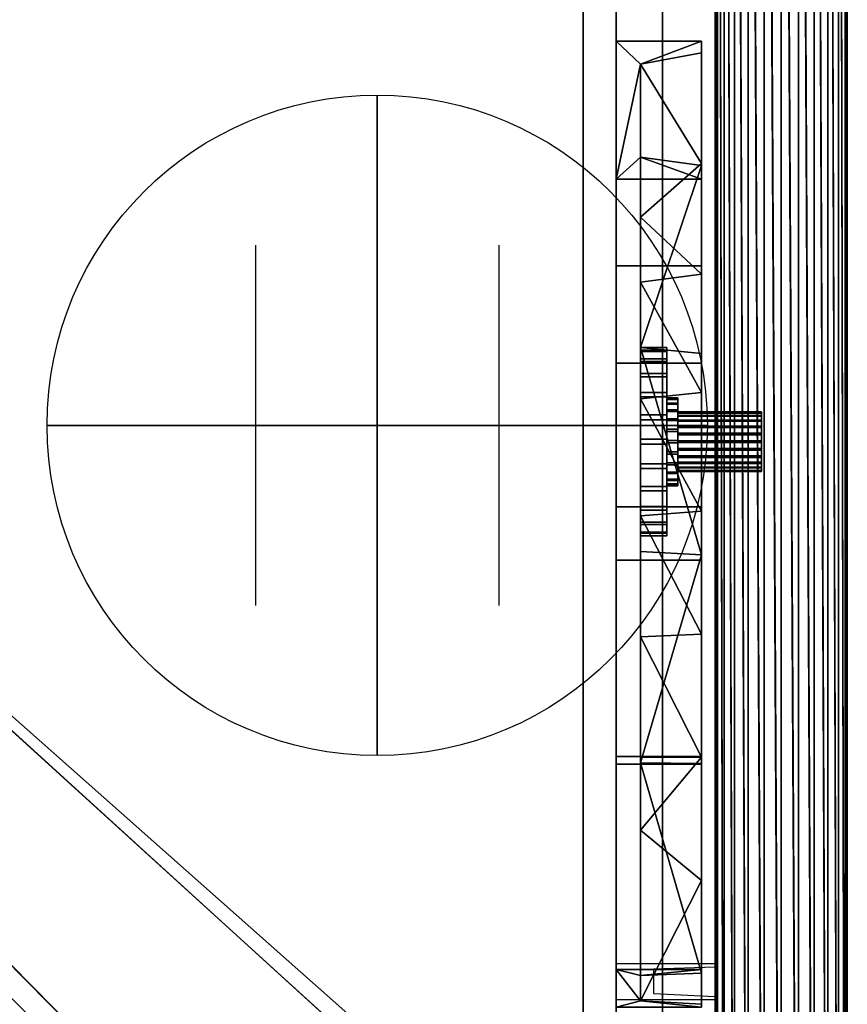
# Model space of a CAD drawing. Units: millimetres. Extents: x -1 to 753, y -970 to 42.
# Drawn here: x 564 to 752, y -654 to -430 of the extents above; entities that cross this region are included whole.
import ezdxf

# ---------------------------------------------------------------- set-up
doc = ezdxf.new("R2010")
doc.units = ezdxf.units.MM
doc.linetypes.add('CONTINUA', pattern=[0])
for name, color, linetype in [('IQ_200_2D', 1, 'CONTINUA'), ('IQ_200_3D', 1, 'CONTINUA'), ('IQ_204_2D', 7, 'CONTINUA'), ('IQ_204_3D', 7, 'Continuous'), ('IQ_CON_CONNECTION_INT', 7, 'Continuous')]:
    doc.layers.add(name, color=color, linetype=linetype)

# ---------------------------------------------------------------- blocks, each defined once
blk = doc.blocks.new('CONNECTION')
for p, q in [((-1.1056, 1.6361), (-1.1056, -1.6361)), ((1.1056, 1.6361), (1.1056, -1.6361)), ((-1.1056, 0), (1.1056, 0))]:
    blk.add_line(p, q)
at = {"extrusion": (-1, 0, 0)}
for p, q in [((0, 1.1056, 1.6361), (0, 1.1056, -1.6361)), ((0, 1.1056), (0, -1.1056)), ((0, -1.1056, 1.6361), (0, -1.1056, -1.6361))]:
    blk.add_line(p, q, dxfattribs=at)
at = {"extrusion": (0, -1, 0)}
for p, q in [((-1.1056, 0, 1.6361), (-1.1056, 0, -1.6361)), ((-1.1056, 0), (1.1056, 0)), ((1.1056, 0, 1.6361), (1.1056, 0, -1.6361))]:
    blk.add_line(p, q, dxfattribs=at)
blk.add_circle((0, 0), 3)
at = {"extrusion": (-1, 0, 0)}
blk.add_circle((0, 0), 3, dxfattribs=at)
at = {"extrusion": (0, -1, 0)}
blk.add_circle((0, 0), 3, dxfattribs=at)

msp = doc.modelspace()

# ---------------------------------------------------------------- linework, layer by layer
at = {"layer": 'IQ_200_2D', "linetype": 'Continuous'}
msp.add_line((752, -75.79, 0), (752, -832.8, 0), dxfattribs=at)
at = {"layer": 'IQ_204_2D'}
for p, q in [((722.02, -105.77, 0), (722.02, -831.94, 0)), ((710, -644.26, 0), (710, -262.03, 0))]:
    msp.add_line(p, q, dxfattribs=at)
at = {"layer": 'IQ_204_2D', "linetype": 'Continuous', "lineweight": 25}
msp.add_line((699.5, -716.27, 0), (699.5, -262.03, 0), dxfattribs=at)
at = {"layer": 'IQ_204_2D', "linetype": 'Continuous'}
for p, q in [((699.5, -715.35, 0), (699.5, -262.03, 0)), ((699.5, -644.26, 0), (722.02, -644.26, 0)), ((722.02, -645.05, 0), (708.01, -645.56, 0)), ((708.01, -645.56, 0), (708.01, -651.03, 0)), ((699.5, -652.39, 0), (722.02, -652.39, 0)), ((708.01, -651.03, 0), (722.02, -651.72, 0)), ((710, -720, 0), (710, -652.39, 0))]:
    msp.add_line(p, q, dxfattribs=at)

# ---------------------------------------------------------------- block references
at = {"layer": 'IQ_CON_CONNECTION_INT', "xscale": 25, "yscale": 25, "zscale": 25}
msp.add_blockref('CONNECTION', (645.21, -522.02), dxfattribs=at)

# ---------------------------------------------------------------- meshes
at = {"layer": 'IQ_200_3D'}
mesh = msp.add_polyface(dxfattribs=at)
corners = [(60, -69, 225.4), (60, -734.91, 225.4), (692, -734.91, 225.4), (692, -69, 225.4)]
mesh.append_faces([[corners[k] for k in face] for face in [(0, 1, 2, 3)]])
mesh = msp.add_polyface(dxfattribs=at)
corners = [(692, -734.91, 200), (60, -734.91, 200), (60, -69, 200), (692, -69, 200)]
mesh.append_faces([[corners[k] for k in face] for face in [(0, 1, 2, 3)]])
mesh = msp.add_polyface(dxfattribs=at)
corners = [(692, -734.91, 225.4), (692, -734.91, 200), (692, -69, 200), (692, -69, 225.4)]
mesh.append_faces([[corners[k] for k in face] for face in [(0, 1, 2, 3)]])
mesh = msp.add_polyface(dxfattribs=at)
corners = [(752, -833.92, 1032.65), (751.49, -832.23, 1029.16), (749.99, -830.65, 1025.9), (747.61, -829.3, 1023.11), (744.5, -828.26, 1020.96), (740.88, -827.6, 1019.61), (737, -827.38, 1019.15), (733.12, -827.6, 1019.61), (729.5, -828.26, 1020.96), (726.39, -829.3, 1023.11), (724.01, -830.65, 1025.9), (722.51, -832.23, 1029.16), (722, -833.92, 1032.65), (722, -102.58, 1386.77), (722.51, -100.43, 1383.5), (724.01, -97.5, 1380.9), (726.39, -94.01, 1379.14), (729.5, -90.17, 1378.35), (733.12, -86.26, 1378.58), (737, -82.54, 1379.81), (740.88, -79.27, 1381.96), (744.5, -76.67, 1384.89), (747.61, -74.91, 1388.39), (749.99, -74.12, 1392.22), (751.49, -74.35, 1396.13), (752, -75.58, 1399.85)]
mesh.append_faces([[corners[k] for k in face] for face in [(13, 11, 12), (0, 24, 25)]], dxfattribs={"vtx0": -1})
mesh.append_faces([[corners[k] for k in face] for face in [(21, 4, 20), (22, 3, 21), (20, 5, 19)]], dxfattribs={"vtx0": -1, "vtx1": -1})
mesh.append_faces([[corners[k] for k in face] for face in [(14, 10, 11), (15, 9, 10), (16, 8, 9), (18, 6, 7), (1, 23, 24), (20, 4, 5), (19, 5, 6), (21, 3, 4), (22, 2, 3), (24, 0, 1)]], dxfattribs={"vtx0": -1, "vtx2": -1})
mesh.append_faces([[corners[k] for k in face] for face in [(14, 15, 10), (13, 14, 11), (17, 18, 7), (16, 17, 8), (15, 16, 9), (7, 8, 17), (18, 19, 6), (22, 23, 2), (1, 2, 23)]], dxfattribs={"vtx1": -1, "vtx2": -1})
mesh = msp.add_polyface(dxfattribs=at)
corners = [(722, -833.92, 1032.65), (722.51, -835.61, 1036.15), (724.01, -837.19, 1039.4), (726.39, -838.54, 1042.2), (729.5, -839.58, 1044.34), (733.12, -840.23, 1045.69), (737, -840.46, 1046.15), (740.88, -840.23, 1045.69), (744.5, -839.58, 1044.34), (747.61, -838.54, 1042.2), (749.99, -837.19, 1039.4), (751.49, -835.61, 1036.15), (752, -833.92, 1032.65), (752, -75.58, 1399.85), (751.49, -77.73, 1403.12), (749.99, -80.66, 1405.72), (747.61, -84.16, 1407.48), (744.5, -87.99, 1408.27), (740.88, -91.9, 1408.04), (737, -95.62, 1406.81), (733.12, -98.89, 1404.66), (729.5, -101.49, 1401.73), (726.39, -103.25, 1398.23), (724.01, -104.04, 1394.4), (722.51, -103.81, 1390.49), (722, -102.58, 1386.77)]
mesh.append_faces([[corners[k] for k in face] for face in [(15, 11, 14), (7, 19, 6), (20, 6, 19)]], dxfattribs={"vtx0": -1, "vtx1": -1})
mesh.append_faces([[corners[k] for k in face] for face in [(9, 16, 17), (8, 17, 18), (14, 11, 12), (15, 10, 11), (16, 9, 10), (17, 8, 9), (7, 18, 19), (20, 5, 6), (22, 3, 4), (24, 1, 2)]], dxfattribs={"vtx0": -1, "vtx2": -1})
mesh.append_faces([[corners[k] for k in face] for face in [(0, 1, 25)]], dxfattribs={"vtx1": -1})
mesh.append_faces([[corners[k] for k in face] for face in [(15, 16, 10), (7, 8, 18), (20, 21, 5), (23, 24, 2), (22, 23, 3), (21, 22, 4), (4, 5, 21), (2, 3, 23), (24, 25, 1)]], dxfattribs={"vtx1": -1, "vtx2": -1})
mesh.append_faces([[corners[k] for k in face] for face in [(12, 13, 14)]], dxfattribs={"vtx2": -1})
mesh = msp.add_polyface(dxfattribs=at)
corners = [(710, -126.83, 804.08), (42, -126.83, 804.08), (42, -759, 804.08), (670, -759, 804.08), (710, -719, 804.08)]
mesh.append_faces([[corners[k] for k in face] for face in [(4, 0, 1)]], dxfattribs={"vtx2": -1})
mesh.append_faces([[corners[k] for k in face] for face in [(1, 2, 3, 4)]], dxfattribs={"vtx3": -1})
mesh = msp.add_polyface(dxfattribs=at)
corners = [(710, -126.83, 225.4), (710, -719, 225.4), (670, -759, 225.4), (42, -759, 225.4), (42, -126.83, 225.4)]
mesh.append_faces([[corners[k] for k in face] for face in [(1, 4, 0)]], dxfattribs={"vtx0": -1})
mesh.append_faces([[corners[k] for k in face] for face in [(2, 3, 4, 1)]], dxfattribs={"vtx2": -1})
mesh = msp.add_polyface(dxfattribs=at)
corners = [(669, -760, 875), (710, -719, 875), (710, -126.83, 875), (42, -126.83, 875), (42, -760, 875)]
mesh.append_faces([[corners[k] for k in face] for face in [(4, 0, 3)]], dxfattribs={"vtx1": -1})
mesh.append_faces([[corners[k] for k in face] for face in [(1, 2, 3, 0)]], dxfattribs={"vtx2": -1})
mesh = msp.add_polyface(dxfattribs=at)
corners = [(669, -760, 804.88), (42, -760, 804.88), (42, -126.83, 804.88), (710, -126.83, 804.88), (710, -719, 804.88)]
mesh.append_faces([[corners[k] for k in face] for face in [(3, 4, 2)]], dxfattribs={"vtx1": -1})
mesh.append_faces([[corners[k] for k in face] for face in [(0, 1, 2, 4)]], dxfattribs={"vtx2": -1})
mesh = msp.add_polyface(dxfattribs=at)
corners = [(52.5, -750, 1528.21), (665.86, -750, 1528.21), (699.5, -716.36, 1528.21), (699.5, -126.83, 1528.21), (52.5, -126.83, 1528.21)]
mesh.append_faces([[corners[k] for k in face] for face in [(4, 0, 1), (2, 3, 4, 1)]], dxfattribs={"vtx2": -1})
mesh = msp.add_polyface(dxfattribs=at)
corners = [(52.5, -750, 875), (52.5, -126.83, 875), (699.5, -126.83, 875), (699.5, -716.36, 875), (665.86, -750, 875)]
mesh.append_faces([[corners[k] for k in face] for face in [(2, 3, 1)]], dxfattribs={"vtx1": -1})
mesh.append_faces([[corners[k] for k in face] for face in [(4, 0, 1, 3)]], dxfattribs={"vtx2": -1})
mesh = msp.add_polyface(dxfattribs=at)
corners = [(699.5, -716.36, 1528.21), (699.5, -716.36, 875), (699.5, -126.83, 875), (699.5, -126.83, 1528.21)]
mesh.append_faces([[corners[k] for k in face] for face in [(0, 1, 2, 3)]])
mesh = msp.add_polyface(dxfattribs=at)
corners = [(710, -719, 804.08), (710, -719, 225.4), (710, -126.83, 225.4), (710, -126.83, 804.08)]
mesh.append_faces([[corners[k] for k in face] for face in [(0, 1, 2, 3)]])
mesh = msp.add_polyface(dxfattribs=at)
corners = [(710, -719, 875), (710, -719, 804.88), (710, -126.83, 804.88), (710, -126.83, 875)]
mesh.append_faces([[corners[k] for k in face] for face in [(0, 1, 2, 3)]])
mesh = msp.add_polyface(dxfattribs=at)
corners = [(665.86, -749.91, 1531), (52.5, -749.91, 1531), (52.5, -127.83, 1531), (699.5, -127.83, 1531), (699.5, -716.27, 1531)]
mesh.append_faces([[corners[k] for k in face] for face in [(3, 4, 2)]], dxfattribs={"vtx1": -1})
mesh.append_faces([[corners[k] for k in face] for face in [(0, 1, 2, 4)]], dxfattribs={"vtx2": -1})
mesh = msp.add_polyface(dxfattribs=at)
corners = [(665.86, -749.91, 1546.66), (699.5, -716.27, 1546.66), (699.5, -127.83, 1546.66), (52.5, -127.83, 1546.66), (52.5, -749.91, 1546.66)]
mesh.append_faces([[corners[k] for k in face] for face in [(4, 0, 3)]], dxfattribs={"vtx1": -1})
mesh.append_faces([[corners[k] for k in face] for face in [(1, 2, 3, 0)]], dxfattribs={"vtx2": -1})
mesh = msp.add_polyface(dxfattribs=at)
corners = [(699.5, -127.83, 1546.66), (699.5, -716.27, 1546.66), (665.86, -749.91, 1546.66), (52.5, -749.91, 1546.66), (52.5, -127.83, 1546.66)]
mesh.append_faces([[corners[k] for k in face] for face in [(1, 4, 0)]], dxfattribs={"vtx0": -1})
mesh.append_faces([[corners[k] for k in face] for face in [(2, 3, 4, 1)]], dxfattribs={"vtx2": -1})
mesh = msp.add_polyface(dxfattribs=at)
corners = [(699.5, -716.27, 1546.66), (699.5, -716.27, 1531), (699.5, -127.83, 1531), (699.5, -127.83, 1546.66)]
mesh.append_faces([[corners[k] for k in face] for face in [(0, 1, 2, 3)]])
at = {"layer": 'IQ_204_3D'}
mesh = msp.add_polyface(dxfattribs=at)
corners = [(699.5, -466.11, 1243.39), (718.88, -466.11, 1243.39), (718.88, -463.03, 1238.37), (705.01, -461.09, 1235.21), (705.01, -440.01, 1200.8), (718.88, -437.38, 1196.49), (718.88, -434.77, 1192.23), (699.5, -434.77, 1192.23)]
mesh.append_faces([[corners[k] for k in face] for face in [(3, 1, 2)]], dxfattribs={"vtx0": -1})
mesh.append_faces([[corners[k] for k in face] for face in [(0, 4, 7), (1, 3, 0), (4, 0, 3)]], dxfattribs={"vtx0": -1, "vtx1": -1})
mesh.append_faces([[corners[k] for k in face] for face in [(6, 7, 4)]], dxfattribs={"vtx1": -1, "vtx2": -1})
mesh.append_faces([[corners[k] for k in face] for face in [(4, 5, 6)]], dxfattribs={"vtx2": -1})
mesh = msp.add_polyface(dxfattribs=at)
corners = [(699.5, -645.6, 1206.42), (699.5, -598.99, 1203.77), (699.5, -552.62, 1209.2), (699.5, -507.88, 1222.54), (699.5, -466.11, 1243.39), (699.5, -434.77, 1192.23), (699.5, -485.82, 1166.74), (699.5, -540.51, 1150.43), (699.5, -597.19, 1143.8), (699.5, -654.17, 1147.03)]
mesh.append_faces([[corners[k] for k in face] for face in [(8, 1, 2)]], dxfattribs={"vtx0": -1, "vtx2": -1})
mesh.append_faces([[corners[k] for k in face] for face in [(2, 3, 7, 8), (6, 7, 3, 4)]], dxfattribs={"vtx1": -1, "vtx3": -1})
mesh.append_faces([[corners[k] for k in face] for face in [(4, 5, 6)]], dxfattribs={"vtx2": -1})
mesh.append_faces([[corners[k] for k in face] for face in [(8, 9, 0, 1)]], dxfattribs={"vtx3": -1})
mesh = msp.add_polyface(dxfattribs=at)
corners = [(699.5, -654.17, 1147.03), (699.5, -597.19, 1143.8), (699.5, -540.51, 1150.43), (699.5, -485.82, 1166.74), (699.5, -434.77, 1192.23), (718.88, -434.77, 1192.23), (718.88, -485.82, 1166.74), (718.88, -540.51, 1150.43), (718.88, -597.19, 1143.8), (718.88, -654.17, 1147.03)]
mesh.append_faces([[corners[k] for k in face] for face in [(8, 1, 2, 7)]], dxfattribs={"vtx0": -1, "vtx2": -1})
mesh.append_faces([[corners[k] for k in face] for face in [(2, 3, 6, 7)]], dxfattribs={"vtx1": -1, "vtx3": -1})
mesh.append_faces([[corners[k] for k in face] for face in [(4, 5, 6, 3)]], dxfattribs={"vtx2": -1})
mesh.append_faces([[corners[k] for k in face] for face in [(8, 9, 0, 1)]], dxfattribs={"vtx3": -1})
mesh = msp.add_polyface(dxfattribs=at)
corners = [(718.88, -654.17, 1147.03), (718.88, -597.19, 1143.8), (718.88, -540.51, 1150.43), (718.88, -485.82, 1166.74), (718.88, -434.77, 1192.23), (718.88, -437.38, 1196.49), (718.88, -487.66, 1171.39), (718.88, -541.52, 1155.33), (718.88, -597.34, 1148.8), (718.88, -653.45, 1151.98)]
mesh.append_faces([[corners[k] for k in face] for face in [(8, 1, 2, 7)]], dxfattribs={"vtx0": -1, "vtx2": -1})
mesh.append_faces([[corners[k] for k in face] for face in [(2, 3, 6, 7)]], dxfattribs={"vtx1": -1, "vtx3": -1})
mesh.append_faces([[corners[k] for k in face] for face in [(9, 0, 1, 8)]], dxfattribs={"vtx2": -1})
mesh.append_faces([[corners[k] for k in face] for face in [(3, 4, 5, 6)]], dxfattribs={"vtx3": -1})
mesh = msp.add_polyface(dxfattribs=at)
corners = [(718.88, -653.45, 1151.98), (718.88, -597.34, 1148.8), (718.88, -541.52, 1155.33), (718.88, -487.66, 1171.39), (718.88, -437.38, 1196.49), (705.01, -440.01, 1200.8), (705.01, -489.52, 1176.08), (705.01, -542.54, 1160.27), (705.01, -597.49, 1153.84), (705.01, -652.73, 1156.97), (705.01, -474.75, 1183.45), (718.88, -462.52, 1183.94), (718.88, -514.59, 1163.36), (705.01, -516.03, 1168.18), (705.01, -613.97, 1154.77), (718.88, -625.4, 1150.39), (705.01, -570.01, 1157.06), (718.88, -569.43, 1152.06)]
mesh.append_faces([[corners[k] for k in face] for face in [(5, 11, 4)]], dxfattribs={"vtx0": -1})
mesh.append_faces([[corners[k] for k in face] for face in [(1, 14, 15), (9, 15, 14), (14, 1, 8)]], dxfattribs={"vtx0": -1, "vtx1": -1})
mesh.append_faces([[corners[k] for k in face] for face in [(3, 10, 6), (2, 13, 7), (13, 2, 12), (12, 6, 13), (17, 7, 16), (7, 17, 2), (16, 1, 17), (10, 3, 11)]], dxfattribs={"vtx0": -1, "vtx2": -1})
mesh.append_faces([[corners[k] for k in face] for face in [(12, 3, 6), (5, 10, 11), (16, 8, 1)]], dxfattribs={"vtx1": -1, "vtx2": -1})
mesh.append_faces([[corners[k] for k in face] for face in [(9, 0, 15)]], dxfattribs={"vtx2": -1})
mesh = msp.add_polyface(dxfattribs=at)
corners = [(705.01, -652.73, 1156.97), (705.01, -597.49, 1153.84), (705.01, -542.54, 1160.27), (705.01, -489.52, 1176.08), (705.01, -440.01, 1200.8), (705.01, -461.09, 1235.21), (705.01, -504.35, 1213.61), (705.01, -550.68, 1199.8), (705.01, -598.7, 1194.17), (705.01, -646.97, 1196.91)]
mesh.append_faces([[corners[k] for k in face] for face in [(7, 8, 1, 2), (6, 7, 2, 3)]], dxfattribs={"vtx1": -1, "vtx3": -1})
mesh.append_faces([[corners[k] for k in face] for face in [(9, 0, 1, 8)]], dxfattribs={"vtx2": -1})
mesh.append_faces([[corners[k] for k in face] for face in [(3, 4, 5, 6)]], dxfattribs={"vtx3": -1})
mesh = msp.add_polyface(dxfattribs=at)
corners = [(705.01, -646.97, 1196.91), (705.01, -598.7, 1194.17), (705.01, -550.68, 1199.8), (705.01, -504.35, 1213.61), (705.01, -461.09, 1235.21), (718.88, -463.03, 1238.37), (718.88, -505.71, 1217.07), (718.88, -551.43, 1203.44), (718.88, -598.81, 1197.89), (718.88, -646.44, 1200.59)]
mesh.append_faces([[corners[k] for k in face] for face in [(1, 9, 0)]], dxfattribs={"vtx0": -1})
mesh.append_faces([[corners[k] for k in face] for face in [(8, 1, 7)]], dxfattribs={"vtx0": -1, "vtx1": -1})
mesh.append_faces([[corners[k] for k in face] for face in [(7, 2, 3), (3, 6, 7), (7, 1, 2)]], dxfattribs={"vtx0": -1, "vtx2": -1})
mesh.append_faces([[corners[k] for k in face] for face in [(5, 6, 3), (8, 9, 1)]], dxfattribs={"vtx1": -1, "vtx2": -1})
mesh.append_faces([[corners[k] for k in face] for face in [(3, 4, 5)]], dxfattribs={"vtx2": -1})
mesh = msp.add_polyface(dxfattribs=at)
corners = [(718.88, -646.44, 1200.59), (718.88, -598.81, 1197.89), (718.88, -551.43, 1203.44), (718.88, -505.71, 1217.07), (718.88, -463.03, 1238.37), (718.88, -466.11, 1243.39), (718.88, -507.88, 1222.54), (718.88, -552.62, 1209.2), (718.88, -598.99, 1203.77), (718.88, -645.6, 1206.42)]
mesh.append_faces([[corners[k] for k in face] for face in [(8, 1, 2, 7)]], dxfattribs={"vtx0": -1, "vtx2": -1})
mesh.append_faces([[corners[k] for k in face] for face in [(2, 3, 6, 7)]], dxfattribs={"vtx1": -1, "vtx3": -1})
mesh.append_faces([[corners[k] for k in face] for face in [(9, 0, 1, 8)]], dxfattribs={"vtx2": -1})
mesh.append_faces([[corners[k] for k in face] for face in [(3, 4, 5, 6)]], dxfattribs={"vtx3": -1})
mesh = msp.add_polyface(dxfattribs=at)
corners = [(718.88, -645.6, 1206.42), (718.88, -598.99, 1203.77), (718.88, -552.62, 1209.2), (718.88, -507.88, 1222.54), (718.88, -466.11, 1243.39), (699.5, -466.11, 1243.39), (699.5, -507.88, 1222.54), (699.5, -552.62, 1209.2), (699.5, -598.99, 1203.77), (699.5, -645.6, 1206.42)]
mesh.append_faces([[corners[k] for k in face] for face in [(2, 3, 6, 7), (7, 8, 1, 2)]], dxfattribs={"vtx1": -1, "vtx3": -1})
mesh.append_faces([[corners[k] for k in face] for face in [(9, 0, 1, 8)]], dxfattribs={"vtx2": -1})
mesh.append_faces([[corners[k] for k in face] for face in [(3, 4, 5, 6)]], dxfattribs={"vtx3": -1})
mesh = msp.add_polyface(dxfattribs=at)
corners = [(705.01, -507.48, 1195.08), (705.01, -505.21, 1189.97), (705.01, -504.34, 1184.46), (705.01, -504.92, 1178.9), (705.01, -506.92, 1173.69), (705.01, -510.21, 1169.17), (705.01, -514.55, 1165.65), (705.01, -519.65, 1163.38), (705.01, -525.17, 1162.51), (705.01, -530.72, 1163.1), (705.01, -535.94, 1165.1), (705.01, -540.46, 1168.38), (705.01, -543.97, 1172.72), (705.01, -546.24, 1177.83), (705.01, -547.12, 1183.34), (705.01, -546.53, 1188.9), (705.01, -544.53, 1194.11), (705.01, -541.25, 1198.63), (705.01, -536.9, 1202.15), (705.01, -531.8, 1204.42), (705.01, -526.28, 1205.29), (705.01, -520.73, 1204.71), (705.01, -515.51, 1202.7), (705.01, -510.99, 1199.42)]
mesh.append_faces([[corners[k] for k in face] for face in [(12, 10, 11), (16, 14, 15), (23, 21, 22)]], dxfattribs={"vtx0": -1})
mesh.append_faces([[corners[k] for k in face] for face in [(10, 12, 8, 9)]], dxfattribs={"vtx0": -1, "vtx1": -1})
mesh.append_faces([[corners[k] for k in face] for face in [(23, 6, 17, 21)]], dxfattribs={"vtx0": -1, "vtx1": -1, "vtx2": -1, "vtx3": -1})
mesh.append_faces([[corners[k] for k in face] for face in [(8, 14, 16, 17)]], dxfattribs={"vtx0": -1, "vtx1": -1, "vtx3": -1})
mesh.append_faces([[corners[k] for k in face] for face in [(6, 23, 0, 3)]], dxfattribs={"vtx0": -1, "vtx2": -1, "vtx3": -1})
mesh.append_faces([[corners[k] for k in face] for face in [(17, 18, 21)]], dxfattribs={"vtx1": -1, "vtx2": -1})
mesh.append_faces([[corners[k] for k in face] for face in [(1, 2, 3, 0), (19, 20, 21, 18)]], dxfattribs={"vtx2": -1})
mesh.append_faces([[corners[k] for k in face] for face in [(6, 7, 8, 17), (12, 13, 14, 8)]], dxfattribs={"vtx2": -1, "vtx3": -1})
mesh.append_faces([[corners[k] for k in face] for face in [(3, 4, 5, 6)]], dxfattribs={"vtx3": -1})
mesh = msp.add_polyface(dxfattribs=at)
corners = [(711.01, -507.48, 1195.08), (711.01, -505.21, 1189.97), (711.01, -504.34, 1184.46), (711.01, -504.92, 1178.9), (711.01, -506.92, 1173.69), (711.01, -510.21, 1169.17), (711.01, -514.55, 1165.65), (711.01, -519.65, 1163.38), (711.01, -525.17, 1162.51), (711.01, -530.72, 1163.1), (711.01, -535.94, 1165.1), (711.01, -540.46, 1168.38), (711.01, -543.97, 1172.72), (705.01, -543.97, 1172.72), (705.01, -540.46, 1168.38), (705.01, -535.94, 1165.1), (705.01, -530.72, 1163.1), (705.01, -525.17, 1162.51), (705.01, -519.65, 1163.38), (705.01, -514.55, 1165.65), (705.01, -510.21, 1169.17), (705.01, -506.92, 1173.69), (705.01, -504.92, 1178.9), (705.01, -504.34, 1184.46), (705.01, -505.21, 1189.97), (705.01, -507.48, 1195.08)]
mesh.append_faces([[corners[k] for k in face] for face in [(13, 14, 11, 12), (0, 1, 24, 25)]], dxfattribs={"vtx1": -1})
mesh.append_faces([[corners[k] for k in face] for face in [(14, 15, 10, 11), (16, 17, 8, 9), (15, 16, 9, 10), (17, 18, 7, 8), (6, 7, 18, 19), (19, 20, 5, 6), (20, 21, 4, 5), (22, 23, 2, 3), (21, 22, 3, 4), (23, 24, 1, 2)]], dxfattribs={"vtx1": -1, "vtx3": -1})
mesh = msp.add_polyface(dxfattribs=at)
corners = [(711.01, -507.48, 1195.08), (711.01, -510.99, 1199.42), (711.01, -515.51, 1202.7), (711.01, -520.73, 1204.71), (711.01, -526.28, 1205.29), (711.01, -531.8, 1204.42), (711.01, -536.9, 1202.15), (711.01, -541.25, 1198.63), (711.01, -544.53, 1194.11), (711.01, -546.53, 1188.9), (711.01, -547.12, 1183.34), (711.01, -546.24, 1177.83), (711.01, -543.97, 1172.72), (711.01, -540.46, 1168.38), (711.01, -535.94, 1165.1), (711.01, -530.72, 1163.1), (711.01, -525.17, 1162.51), (711.01, -519.65, 1163.38), (711.01, -514.55, 1165.65), (711.01, -510.21, 1169.17), (711.01, -506.92, 1173.69), (711.01, -504.92, 1178.9), (711.01, -504.34, 1184.46), (711.01, -505.21, 1189.97)]
mesh.append_faces([[corners[k] for k in face] for face in [(3, 1, 2)]], dxfattribs={"vtx0": -1})
mesh.append_faces([[corners[k] for k in face] for face in [(16, 10, 14, 15)]], dxfattribs={"vtx0": -1, "vtx1": -1})
mesh.append_faces([[corners[k] for k in face] for face in [(16, 1, 7, 8)]], dxfattribs={"vtx0": -1, "vtx1": -1, "vtx3": -1})
mesh.append_faces([[corners[k] for k in face] for face in [(10, 13, 14)]], dxfattribs={"vtx0": -1, "vtx2": -1})
mesh.append_faces([[corners[k] for k in face] for face in [(3, 6, 7, 1)]], dxfattribs={"vtx0": -1, "vtx2": -1, "vtx3": -1})
mesh.append_faces([[corners[k] for k in face] for face in [(0, 1, 18, 21)]], dxfattribs={"vtx1": -1, "vtx2": -1, "vtx3": -1})
mesh.append_faces([[corners[k] for k in face] for face in [(19, 20, 21, 18)]], dxfattribs={"vtx2": -1})
mesh.append_faces([[corners[k] for k in face] for face in [(8, 9, 10, 16), (16, 17, 18, 1)]], dxfattribs={"vtx2": -1, "vtx3": -1})
mesh.append_faces([[corners[k] for k in face] for face in [(10, 11, 12, 13), (3, 4, 5, 6), (21, 22, 23, 0)]], dxfattribs={"vtx3": -1})
mesh = msp.add_polyface(dxfattribs=at)
corners = [(711.01, -543.97, 1172.72), (711.01, -546.24, 1177.83), (711.01, -547.12, 1183.34), (711.01, -546.53, 1188.9), (711.01, -544.53, 1194.11), (711.01, -541.25, 1198.63), (711.01, -536.9, 1202.15), (711.01, -531.8, 1204.42), (711.01, -526.28, 1205.29), (711.01, -520.73, 1204.71), (711.01, -515.51, 1202.7), (711.01, -510.99, 1199.42), (711.01, -507.48, 1195.08), (705.01, -507.48, 1195.08), (705.01, -510.99, 1199.42), (705.01, -515.51, 1202.7), (705.01, -520.73, 1204.71), (705.01, -526.28, 1205.29), (705.01, -531.8, 1204.42), (705.01, -536.9, 1202.15), (705.01, -541.25, 1198.63), (705.01, -544.53, 1194.11), (705.01, -546.53, 1188.9), (705.01, -547.12, 1183.34), (705.01, -546.24, 1177.83), (705.01, -543.97, 1172.72)]
mesh.append_faces([[corners[k] for k in face] for face in [(13, 14, 11, 12), (0, 1, 24, 25)]], dxfattribs={"vtx1": -1})
mesh.append_faces([[corners[k] for k in face] for face in [(14, 15, 10, 11), (16, 17, 8, 9), (15, 16, 9, 10), (17, 18, 7, 8), (6, 7, 18, 19), (19, 20, 5, 6), (20, 21, 4, 5), (22, 23, 2, 3), (21, 22, 3, 4), (23, 24, 1, 2)]], dxfattribs={"vtx1": -1, "vtx3": -1})
mesh = msp.add_polyface(dxfattribs=at)
corners = [(711.01, -517.2, 1189.12), (711.01, -516.14, 1186.74), (711.01, -515.73, 1184.16), (711.01, -516, 1181.56), (711.01, -516.94, 1179.13), (711.01, -518.47, 1177.02), (711.01, -520.5, 1175.37), (711.01, -522.89, 1174.31), (711.01, -525.47, 1173.9), (711.01, -528.06, 1174.18), (711.01, -530.5, 1175.11), (711.01, -532.61, 1176.65), (711.01, -534.25, 1178.68), (711.01, -535.31, 1181.06), (711.01, -535.72, 1183.64), (711.01, -535.45, 1186.24), (711.01, -534.51, 1188.67), (711.01, -532.98, 1190.79), (711.01, -530.95, 1192.43), (711.01, -528.56, 1193.49), (711.01, -525.99, 1193.9), (711.01, -523.39, 1193.62), (711.01, -520.95, 1192.69), (711.01, -518.84, 1191.15)]
mesh.append_faces([[corners[k] for k in face] for face in [(4, 2, 3), (0, 21, 22, 23)]], dxfattribs={"vtx0": -1})
mesh.append_faces([[corners[k] for k in face] for face in [(6, 21, 0, 4), (21, 6, 13, 16)]], dxfattribs={"vtx0": -1, "vtx1": -1, "vtx2": -1, "vtx3": -1})
mesh.append_faces([[corners[k] for k in face] for face in [(6, 9, 10, 13)]], dxfattribs={"vtx0": -1, "vtx2": -1, "vtx3": -1})
mesh.append_faces([[corners[k] for k in face] for face in [(4, 5, 6)]], dxfattribs={"vtx2": -1})
mesh.append_faces([[corners[k] for k in face] for face in [(0, 1, 2, 4), (19, 20, 21, 16)]], dxfattribs={"vtx2": -1, "vtx3": -1})
mesh.append_faces([[corners[k] for k in face] for face in [(6, 7, 8, 9), (10, 11, 12, 13), (13, 14, 15, 16), (16, 17, 18, 19)]], dxfattribs={"vtx3": -1})
mesh = msp.add_polyface(dxfattribs=at)
corners = [(713.51, -517.2, 1189.12), (713.51, -516.14, 1186.74), (713.51, -515.73, 1184.16), (713.51, -516, 1181.56), (713.51, -516.94, 1179.13), (713.51, -518.47, 1177.02), (713.51, -520.5, 1175.37), (713.51, -522.89, 1174.31), (713.51, -525.47, 1173.9), (713.51, -528.06, 1174.18), (713.51, -530.5, 1175.11), (713.51, -532.61, 1176.65), (713.51, -534.25, 1178.68), (711.01, -534.25, 1178.68), (711.01, -532.61, 1176.65), (711.01, -530.5, 1175.11), (711.01, -528.06, 1174.18), (711.01, -525.47, 1173.9), (711.01, -522.89, 1174.31), (711.01, -520.5, 1175.37), (711.01, -518.47, 1177.02), (711.01, -516.94, 1179.13), (711.01, -516, 1181.56), (711.01, -515.73, 1184.16), (711.01, -516.14, 1186.74), (711.01, -517.2, 1189.12)]
mesh.append_faces([[corners[k] for k in face] for face in [(13, 14, 11, 12), (0, 1, 24, 25)]], dxfattribs={"vtx1": -1})
mesh.append_faces([[corners[k] for k in face] for face in [(14, 15, 10, 11), (16, 17, 8, 9), (15, 16, 9, 10), (17, 18, 7, 8), (6, 7, 18, 19), (19, 20, 5, 6), (20, 21, 4, 5), (22, 23, 2, 3), (21, 22, 3, 4), (23, 24, 1, 2)]], dxfattribs={"vtx1": -1, "vtx3": -1})
mesh = msp.add_polyface(dxfattribs=at)
corners = [(713.51, -517.2, 1189.12), (713.51, -518.84, 1191.15), (713.51, -520.95, 1192.69), (713.51, -523.39, 1193.62), (713.51, -525.99, 1193.9), (713.51, -528.56, 1193.49), (713.51, -530.95, 1192.43), (713.51, -532.98, 1190.79), (713.51, -534.51, 1188.67), (713.51, -535.45, 1186.24), (713.51, -535.72, 1183.64), (713.51, -535.31, 1181.06), (713.51, -534.25, 1178.68), (713.51, -532.61, 1176.65), (713.51, -530.5, 1175.11), (713.51, -528.06, 1174.18), (713.51, -525.47, 1173.9), (713.51, -522.89, 1174.31), (713.51, -520.5, 1175.37), (713.51, -518.47, 1177.02), (713.51, -516.94, 1179.13), (713.51, -516, 1181.56), (713.51, -515.73, 1184.16), (713.51, -516.14, 1186.74)]
mesh.append_faces([[corners[k] for k in face] for face in [(11, 9, 10), (22, 20, 21)]], dxfattribs={"vtx0": -1})
mesh.append_faces([[corners[k] for k in face] for face in [(18, 3, 11, 14), (0, 3, 18, 20)]], dxfattribs={"vtx0": -1, "vtx1": -1, "vtx2": -1, "vtx3": -1})
mesh.append_faces([[corners[k] for k in face] for face in [(18, 14, 15)]], dxfattribs={"vtx0": -1, "vtx2": -1})
mesh.append_faces([[corners[k] for k in face] for face in [(2, 3, 0, 1)]], dxfattribs={"vtx1": -1})
mesh.append_faces([[corners[k] for k in face] for face in [(8, 9, 11, 3)]], dxfattribs={"vtx1": -1, "vtx2": -1, "vtx3": -1})
mesh.append_faces([[corners[k] for k in face] for face in [(6, 7, 8, 5), (16, 17, 18, 15), (18, 19, 20)]], dxfattribs={"vtx2": -1})
mesh.append_faces([[corners[k] for k in face] for face in [(3, 4, 5, 8), (22, 23, 0, 20)]], dxfattribs={"vtx2": -1, "vtx3": -1})
mesh.append_faces([[corners[k] for k in face] for face in [(11, 12, 13, 14)]], dxfattribs={"vtx3": -1})
mesh = msp.add_polyface(dxfattribs=at)
corners = [(713.51, -534.25, 1178.68), (713.51, -535.31, 1181.06), (713.51, -535.72, 1183.64), (713.51, -535.45, 1186.24), (713.51, -534.51, 1188.67), (713.51, -532.98, 1190.79), (713.51, -530.95, 1192.43), (713.51, -528.56, 1193.49), (713.51, -525.99, 1193.9), (713.51, -523.39, 1193.62), (713.51, -520.95, 1192.69), (713.51, -518.84, 1191.15), (713.51, -517.2, 1189.12), (711.01, -517.2, 1189.12), (711.01, -518.84, 1191.15), (711.01, -520.95, 1192.69), (711.01, -523.39, 1193.62), (711.01, -525.99, 1193.9), (711.01, -528.56, 1193.49), (711.01, -530.95, 1192.43), (711.01, -532.98, 1190.79), (711.01, -534.51, 1188.67), (711.01, -535.45, 1186.24), (711.01, -535.72, 1183.64), (711.01, -535.31, 1181.06), (711.01, -534.25, 1178.68)]
mesh.append_faces([[corners[k] for k in face] for face in [(13, 14, 11, 12), (0, 1, 24, 25)]], dxfattribs={"vtx1": -1})
mesh.append_faces([[corners[k] for k in face] for face in [(14, 15, 10, 11), (16, 17, 8, 9), (15, 16, 9, 10), (17, 18, 7, 8), (6, 7, 18, 19), (19, 20, 5, 6), (20, 21, 4, 5), (22, 23, 2, 3), (21, 22, 3, 4), (23, 24, 1, 2)]], dxfattribs={"vtx1": -1, "vtx3": -1})
mesh = msp.add_polyface(dxfattribs=at)
corners = [(713.51, -519.93, 1187.45), (713.51, -519.21, 1185.83), (713.51, -518.93, 1184.08), (713.51, -519.12, 1182.31), (713.51, -519.75, 1180.66), (713.51, -520.8, 1179.22), (713.51, -522.18, 1178.11), (713.51, -523.8, 1177.38), (713.51, -525.55, 1177.11), (713.51, -527.31, 1177.29), (713.51, -528.97, 1177.93), (713.51, -530.41, 1178.97), (713.51, -531.52, 1180.35), (713.51, -532.24, 1181.97), (713.51, -532.52, 1183.72), (713.51, -532.33, 1185.49), (713.51, -531.7, 1187.14), (713.51, -530.66, 1188.58), (713.51, -529.28, 1189.7), (713.51, -527.66, 1190.42), (713.51, -525.9, 1190.69), (713.51, -524.14, 1190.51), (713.51, -522.48, 1189.87), (713.51, -521.05, 1188.83)]
mesh.append_faces([[corners[k] for k in face] for face in [(9, 7, 8)]], dxfattribs={"vtx0": -1})
mesh.append_faces([[corners[k] for k in face] for face in [(6, 2, 5), (19, 7, 17, 18)]], dxfattribs={"vtx0": -1, "vtx1": -1})
mesh.append_faces([[corners[k] for k in face] for face in [(10, 13, 7, 9)]], dxfattribs={"vtx0": -1, "vtx1": -1, "vtx2": -1})
mesh.append_faces([[corners[k] for k in face] for face in [(2, 6, 7, 19), (7, 13, 14, 17)]], dxfattribs={"vtx0": -1, "vtx2": -1, "vtx3": -1})
mesh.append_faces([[corners[k] for k in face] for face in [(0, 1, 22, 23), (21, 22, 19, 20)]], dxfattribs={"vtx1": -1})
mesh.append_faces([[corners[k] for k in face] for face in [(1, 2, 19, 22)]], dxfattribs={"vtx1": -1, "vtx2": -1, "vtx3": -1})
mesh.append_faces([[corners[k] for k in face] for face in [(15, 16, 17, 14)]], dxfattribs={"vtx2": -1})
mesh.append_faces([[corners[k] for k in face] for face in [(2, 3, 4, 5), (10, 11, 12, 13)]], dxfattribs={"vtx3": -1})
mesh = msp.add_polyface(dxfattribs=at)
corners = [(732.49, -519.93, 1187.45), (732.49, -519.21, 1185.83), (732.49, -518.93, 1184.08), (732.49, -519.12, 1182.31), (732.49, -519.75, 1180.66), (732.49, -520.8, 1179.22), (732.49, -522.18, 1178.11), (732.49, -523.8, 1177.38), (732.49, -525.55, 1177.11), (732.49, -527.31, 1177.29), (732.49, -528.97, 1177.93), (732.49, -530.41, 1178.97), (732.49, -531.52, 1180.35), (713.51, -531.52, 1180.35), (713.51, -530.41, 1178.97), (713.51, -528.97, 1177.93), (713.51, -527.31, 1177.29), (713.51, -525.55, 1177.11), (713.51, -523.8, 1177.38), (713.51, -522.18, 1178.11), (713.51, -520.8, 1179.22), (713.51, -519.75, 1180.66), (713.51, -519.12, 1182.31), (713.51, -518.93, 1184.08), (713.51, -519.21, 1185.83), (713.51, -519.93, 1187.45)]
mesh.append_faces([[corners[k] for k in face] for face in [(13, 14, 11, 12), (0, 1, 24, 25)]], dxfattribs={"vtx1": -1})
mesh.append_faces([[corners[k] for k in face] for face in [(14, 15, 10, 11), (16, 17, 8, 9), (15, 16, 9, 10), (17, 18, 7, 8), (6, 7, 18, 19), (19, 20, 5, 6), (20, 21, 4, 5), (22, 23, 2, 3), (21, 22, 3, 4), (23, 24, 1, 2)]], dxfattribs={"vtx1": -1, "vtx3": -1})
mesh = msp.add_polyface(dxfattribs=at)
corners = [(732.49, -531.52, 1180.35), (732.49, -532.24, 1181.97), (732.49, -532.52, 1183.72), (732.49, -532.33, 1185.49), (732.49, -531.7, 1187.14), (732.49, -530.66, 1188.58), (732.49, -529.28, 1189.7), (732.49, -527.66, 1190.42), (732.49, -525.9, 1190.69), (732.49, -524.14, 1190.51), (732.49, -522.48, 1189.87), (732.49, -521.05, 1188.83), (732.49, -519.93, 1187.45), (713.51, -519.93, 1187.45), (713.51, -521.05, 1188.83), (713.51, -522.48, 1189.87), (713.51, -524.14, 1190.51), (713.51, -525.9, 1190.69), (713.51, -527.66, 1190.42), (713.51, -529.28, 1189.7), (713.51, -530.66, 1188.58), (713.51, -531.7, 1187.14), (713.51, -532.33, 1185.49), (713.51, -532.52, 1183.72), (713.51, -532.24, 1181.97), (713.51, -531.52, 1180.35)]
mesh.append_faces([[corners[k] for k in face] for face in [(13, 14, 11, 12), (0, 1, 24, 25)]], dxfattribs={"vtx1": -1})
mesh.append_faces([[corners[k] for k in face] for face in [(14, 15, 10, 11), (16, 17, 8, 9), (15, 16, 9, 10), (17, 18, 7, 8), (6, 7, 18, 19), (19, 20, 5, 6), (20, 21, 4, 5), (22, 23, 2, 3), (21, 22, 3, 4), (23, 24, 1, 2)]], dxfattribs={"vtx1": -1, "vtx3": -1})
mesh = msp.add_polyface(dxfattribs=at)
corners = [(732.49, -519.93, 1187.45), (732.49, -521.05, 1188.83), (732.49, -522.48, 1189.87), (732.49, -524.14, 1190.51), (732.49, -525.9, 1190.69), (732.49, -527.66, 1190.42), (732.49, -529.28, 1189.7), (732.49, -530.66, 1188.58), (732.49, -531.7, 1187.14), (732.49, -532.33, 1185.49), (732.49, -532.52, 1183.72), (732.49, -532.24, 1181.97), (732.49, -531.52, 1180.35), (732.49, -530.41, 1178.97), (732.49, -528.97, 1177.93), (732.49, -527.31, 1177.29), (732.49, -525.55, 1177.11), (732.49, -523.8, 1177.38), (732.49, -522.18, 1178.11), (732.49, -520.8, 1179.22), (732.49, -519.75, 1180.66), (732.49, -519.12, 1182.31), (732.49, -518.93, 1184.08), (732.49, -519.21, 1185.83)]
mesh.append_faces([[corners[k] for k in face] for face in [(17, 14, 15, 16)]], dxfattribs={"vtx0": -1})
mesh.append_faces([[corners[k] for k in face] for face in [(19, 22, 18)]], dxfattribs={"vtx0": -1, "vtx1": -1})
mesh.append_faces([[corners[k] for k in face] for face in [(23, 2, 5, 22)]], dxfattribs={"vtx0": -1, "vtx1": -1, "vtx2": -1})
mesh.append_faces([[corners[k] for k in face] for face in [(17, 5, 7, 10)]], dxfattribs={"vtx0": -1, "vtx1": -1, "vtx2": -1, "vtx3": -1})
mesh.append_faces([[corners[k] for k in face] for face in [(22, 5, 17, 18)]], dxfattribs={"vtx0": -1, "vtx1": -1, "vtx3": -1})
mesh.append_faces([[corners[k] for k in face] for face in [(17, 10, 11)]], dxfattribs={"vtx0": -1, "vtx2": -1})
mesh.append_faces([[corners[k] for k in face] for face in [(13, 14, 12)]], dxfattribs={"vtx1": -1})
mesh.append_faces([[corners[k] for k in face] for face in [(11, 12, 14, 17)]], dxfattribs={"vtx1": -1, "vtx2": -1, "vtx3": -1})
mesh.append_faces([[corners[k] for k in face] for face in [(3, 4, 5, 2), (5, 6, 7), (0, 1, 2, 23), (20, 21, 22, 19)]], dxfattribs={"vtx2": -1})
mesh.append_faces([[corners[k] for k in face] for face in [(7, 8, 9, 10)]], dxfattribs={"vtx3": -1})
mesh = msp.add_polyface(dxfattribs=at)
corners = [(699.5, -645.6, 1206.42), (699.5, -654.17, 1147.03), (718.88, -654.17, 1147.03), (718.88, -653.45, 1151.98), (705.01, -652.73, 1156.97), (705.01, -646.97, 1196.91), (718.88, -646.44, 1200.59), (718.88, -645.6, 1206.42)]
mesh.append_faces([[corners[k] for k in face] for face in [(1, 4, 0), (0, 5, 7), (5, 0, 4)]], dxfattribs={"vtx0": -1, "vtx1": -1})
mesh.append_faces([[corners[k] for k in face] for face in [(4, 1, 2)]], dxfattribs={"vtx0": -1, "vtx2": -1})
mesh.append_faces([[corners[k] for k in face] for face in [(6, 7, 5)]], dxfattribs={"vtx1": -1})
mesh.append_faces([[corners[k] for k in face] for face in [(2, 3, 4)]], dxfattribs={"vtx2": -1})

doc.saveas('drawing.dxf')
